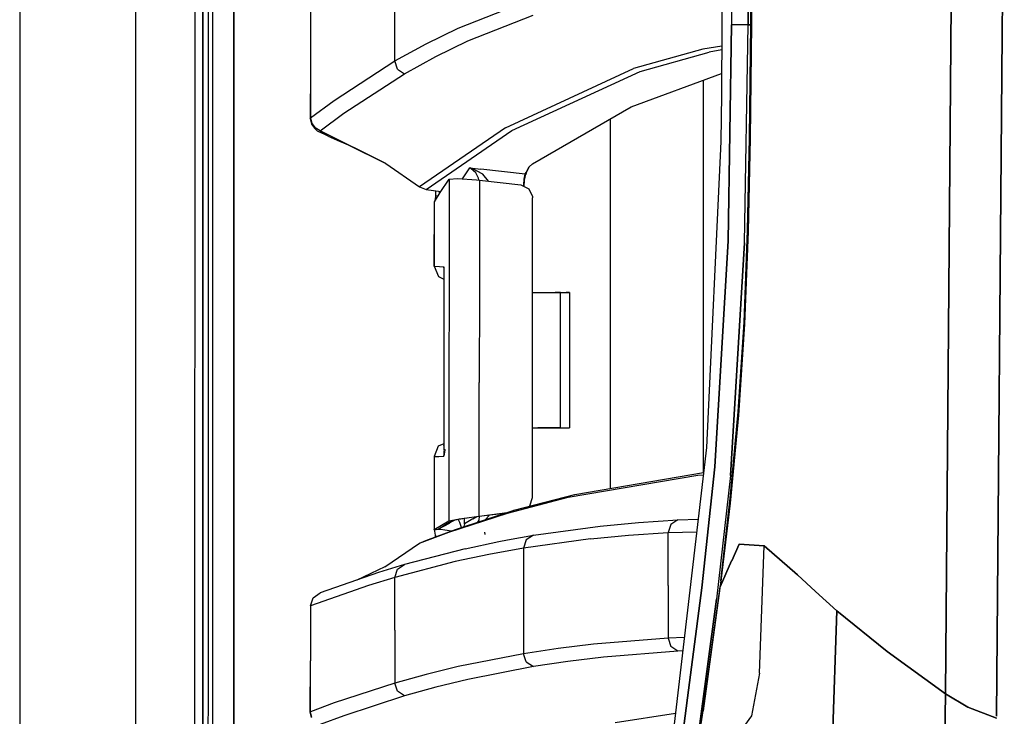
# Model space of a CAD drawing. Units: millimetres. Extents: x 977 to 10163, y -1646 to 1791.
# Drawn here: x 977 to 1125, y 81 to 185 of the extents above; entities that cross this region are included whole.
import ezdxf

# ---------------------------------------------------------------- set-up
doc = ezdxf.new("R2010")
doc.units = ezdxf.units.MM
doc.layers.add('TFR-TRI', color=7, linetype='CONTINUOUS', true_color=0xffffff)

msp = doc.modelspace()

# ---------------------------------------------------------------- linework, layer by layer
at = {"layer": 'TFR-TRI', "color": 18, "linetype": 'CONTINUOUS'}
for p, q in [((994.200012, -711.175537), (994.200012, 711.17627)), ((994.200012, -711.175537), (994.200012, 711.17627)), ((976.750305, 439.200195), (976.750305, -711.175537)), ((1082.975159, 298.146484), (1082.25177, 184.361816)), ((1003.013977, 0), (1003.15509, 236.425781)), ((1124.383118, 183.060059), (1124.679749, 218.069824)), ((1124.679749, 218.069824), (1124.383118, 183.060059)), ((1005.759949, 0), (1005.769958, 200.001465)), ((1005.759949, 0), (1005.769958, 200.001465)), ((1008.906677, 19.35791), (1008.916077, 200.000488)), ((1008.916077, 200.000488), (1008.906677, 19.35791)), ((1083.786682, 198.416504), (1083.706726, 184.418945)), ((1083.786682, 198.416504), (1083.706726, 184.418945)), ((1086.271667, 198.44043), (1086.190125, 184.44043)), ((1086.190125, 184.44043), (1086.271667, 198.44043)), ((1086.615417, 184.519531), (1086.699402, 198.514648)), ((1086.776062, 198.541016), (1086.690613, 184.543457)), ((1086.776062, 198.541016), (1086.690613, 184.543457)), ((1004.272766, 181.958008), (1004.276428, 195.95459)), ((1004.276428, 195.95459), (1004.272766, 181.958008)), ((1005.102356, 181.95752), (1005.104309, 195.954102)), ((1033.097595, 179.008789), (1033.097595, 186.965332)), ((1033.097595, 179.008789), (1033.097595, 186.965332)), ((1042.604797, 183.94873), (1052.452454, 187.806641)), ((1042.604797, 183.94873), (1052.452454, 187.806641)), ((1116.683167, 187.551758), (1115.822571, 83.975098)), ((1115.822571, 83.975098), (1116.683167, 187.551758)), ((1020.4328, 186.390137), (1020.432312, 177.841797)), ((1044.067688, 182.025879), (1053.918274, 185.880859)), ((1044.067688, 182.025879), (1053.918274, 185.880859)), ((1037.805481, 181.609863), (1042.604797, 183.94873)), ((1037.805481, 181.609863), (1042.604797, 183.94873)), ((1082.25177, 184.361816), (1082.186096, 173.955566)), ((1083.706726, 184.418945), (1083.203064, 152.01416)), ((1083.203064, 152.01416), (1083.706726, 184.418945)), ((1084.6026, 184.435547), (1083.706726, 184.418945)), ((1084.6026, 184.435547), (1083.706726, 184.418945)), ((1086.190125, 184.44043), (1084.6026, 184.435547)), ((1086.190125, 184.44043), (1084.6026, 184.435547)), ((1085.6651, 151.702148), (1086.190125, 184.44043)), ((1085.6651, 151.702148), (1086.190125, 184.44043)), ((1086.190125, 184.44043), (1086.614807, 184.441406)), ((1086.614807, 184.441406), (1086.190125, 184.44043)), ((1086.414734, 167.449707), (1086.615417, 184.519531)), ((1086.690613, 184.543457), (1086.485168, 167.39502)), ((1086.485168, 167.39502), (1086.690613, 184.543457)), ((1086.615417, 184.519531), (1086.690613, 184.543457)), ((1086.615417, 184.519531), (1086.690613, 184.543457)), ((1004.26886, 167.960938), (1004.272766, 181.958008)), ((1004.272766, 181.958008), (1004.26886, 167.960938)), ((1005.100403, 167.960938), (1005.102356, 181.95752)), ((1039.266418, 179.688965), (1044.067688, 182.025879)), ((1039.266418, 179.688965), (1044.067688, 182.025879)), ((1124.383118, 183.060059), (1123.514587, 80.578613)), ((1123.514587, 80.578613), (1124.383118, 183.060059)), ((1033.097595, 179.008789), (1037.805481, 181.609863)), ((1033.097595, 179.008789), (1037.805481, 181.609863)), ((1079.368835, 180.764648), (1068.967712, 177.862305)), ((1079.368835, 180.764648), (1068.967712, 177.862305)), ((1082.232239, 181.246094), (1079.368835, 180.764648)), ((1082.232239, 181.246094), (1079.368835, 180.764648)), ((1082.228455, 180.661621), (1080.350159, 180.345703)), ((1082.228455, 180.661621), (1080.350159, 180.345703)), ((1023.982239, 173.084473), (1033.097595, 179.008789)), ((1023.982239, 173.084473), (1033.097595, 179.008789)), ((1033.508606, 177.806152), (1033.097595, 179.008789)), ((1033.508606, 177.806152), (1033.097595, 179.008789)), ((1034.556213, 177.089355), (1039.266418, 179.688965)), ((1034.556213, 177.089355), (1039.266418, 179.688965)), ((1069.948059, 177.443359), (1080.350159, 180.345703)), ((1069.948059, 177.443359), (1080.350159, 180.345703)), ((1020.432312, 177.841797), (1020.390442, 170.375977)), ((1020.432312, 177.841797), (1020.432312, 170.454102)), ((1020.432312, 177.841797), (1020.432312, 170.454102)), ((1033.508606, 177.806152), (1034.556213, 177.089355)), ((1033.508606, 177.806152), (1034.556213, 177.089355)), ((1049.734314, 168.964355), (1068.967712, 177.862305)), ((1049.734314, 168.964355), (1068.967712, 177.862305)), ((1025.436584, 171.168945), (1034.556213, 177.089355)), ((1025.436584, 171.168945), (1034.556213, 177.089355)), ((1050.710022, 168.548828), (1069.948059, 177.443359)), ((1050.710022, 168.548828), (1069.948059, 177.443359)), ((1068.627625, 172.138672), (1082.205994, 177.109863)), ((1079.486267, 117.209961), (1079.486267, 176.114258)), ((1079.486267, 117.209961), (1079.486267, 176.114258)), ((1020.432312, 170.454102), (1023.982239, 173.084473)), ((1020.432312, 170.454102), (1023.982239, 173.084473)), ((1082.186096, 173.955566), (1082.111267, 166.926758)), ((1053.778503, 163.571777), (1068.627625, 172.138672)), ((1020.390442, 170.375977), (1020.432312, 170.454102)), ((1020.390442, 170.375977), (1020.432312, 170.454102)), ((1020.390442, 170.375977), (1020.572327, 169.541504)), ((1020.432312, 170.454102), (1020.621033, 169.624512)), ((1020.432312, 170.454102), (1020.621033, 169.624512)), ((1021.884338, 168.541016), (1025.436584, 171.168945)), ((1021.884338, 168.541016), (1025.436584, 171.168945)), ((1065.486755, 170.32666), (1065.486755, 114.820312)), ((1065.486755, 170.32666), (1065.486755, 114.820312)), ((1020.572327, 169.541504), (1021.091736, 168.861816)), ((1020.621033, 169.624512), (1021.136047, 168.945801)), ((1020.621033, 169.624512), (1021.136047, 168.945801)), ((1021.091736, 168.861816), (1021.462585, 168.538574)), ((1021.884338, 168.541016), (1021.136047, 168.945801)), ((1021.884338, 168.541016), (1021.136047, 168.945801)), ((1049.734314, 168.964355), (1036.836853, 160.122559)), ((1049.734314, 168.964355), (1036.836853, 160.122559)), ((1004.26886, 167.960938), (1004.262756, 139.967773)), ((1004.262756, 139.967773), (1004.26886, 167.960938)), ((1005.097107, 139.967285), (1005.100403, 167.960938)), ((1021.462585, 168.538574), (1022.183777, 168.164062)), ((1021.852356, 168.462891), (1021.884338, 168.541016)), ((1021.852356, 168.462891), (1021.884338, 168.541016)), ((1022.183777, 168.164062), (1021.852356, 168.462891)), ((1022.183777, 168.164062), (1021.852356, 168.462891)), ((1031.762024, 163.631836), (1021.884338, 168.541016)), ((1023.088318, 167.703125), (1022.183777, 168.164062)), ((1023.088318, 167.703125), (1024.472107, 167.103516)), ((1037.806458, 159.710938), (1050.710022, 168.548828)), ((1037.806458, 159.710938), (1050.710022, 168.548828)), ((1086.112366, 153.553223), (1086.414734, 167.449707)), ((1086.485168, 167.39502), (1086.173401, 153.409668)), ((1086.173401, 153.409668), (1086.485168, 167.39502)), ((1024.472107, 167.103516), (1026.109436, 166.428223)), ((1026.109436, 166.428223), (1031.762024, 163.631836)), ((1082.111267, 166.926758), (1079.947205, 120.97168)), ((1031.762024, 163.631836), (1036.836853, 160.122559)), ((1043.274841, 161.324707), (1044.374207, 162.963867)), ((1043.274841, 161.324707), (1044.374207, 162.963867)), ((1044.374207, 162.963867), (1044.379089, 162.961914)), ((1044.374207, 162.963867), (1044.383972, 162.961426)), ((1044.374207, 162.963867), (1044.379089, 162.961914)), ((1044.374207, 162.963867), (1046.034607, 162.77002)), ((1044.374207, 162.963867), (1044.383972, 162.961426)), ((1044.374207, 162.963867), (1046.034607, 162.77002)), ((1044.549744, 162.881836), (1044.379089, 162.961914)), ((1044.549744, 162.881836), (1044.379089, 162.961914)), ((1044.744324, 162.866699), (1044.383972, 162.961426)), ((1044.744324, 162.866699), (1044.383972, 162.961426)), ((1045.282166, 162.226562), (1044.549744, 162.881836)), ((1045.282166, 162.226562), (1044.549744, 162.881836)), ((1046.318298, 162.024902), (1044.744324, 162.866699)), ((1046.318298, 162.024902), (1044.744324, 162.866699)), ((1052.676086, 161.995117), (1046.034607, 162.77002)), ((1052.676086, 161.995117), (1046.034607, 162.77002)), ((1052.854309, 162.253418), (1053.26825, 163.085938)), ((1052.854309, 162.253418), (1053.26825, 163.085938)), ((1053.26825, 163.085938), (1052.864807, 162.228027)), ((1053.26825, 163.085938), (1053.304138, 163.124512)), ((1053.304138, 163.124512), (1053.778503, 163.571777)), ((1041.260071, 161.241211), (1042.523132, 161.378418)), ((1042.523132, 161.378418), (1045.377991, 161.175293)), ((1045.679016, 161.410645), (1045.282166, 162.226562)), ((1045.679016, 161.410645), (1045.282166, 162.226562)), ((1045.710388, 161.138184), (1045.679016, 161.410645)), ((1045.710388, 161.138184), (1045.679016, 161.410645)), ((1047.186462, 160.966309), (1046.318298, 162.024902)), ((1047.186462, 160.966309), (1046.318298, 162.024902)), ((1052.478577, 160.40625), (1052.541199, 161.253906)), ((1052.478577, 160.40625), (1052.541199, 161.253906)), ((1052.541199, 161.253906), (1052.676086, 161.995117)), ((1052.541199, 161.253906), (1052.676086, 161.995117)), ((1052.610779, 161.128906), (1052.671204, 161.555664)), ((1052.671204, 161.555664), (1052.78241, 161.98291)), ((1052.676086, 161.995117), (1052.854309, 162.253418)), ((1052.676086, 161.995117), (1052.854309, 162.253418)), ((1052.676086, 161.995117), (1052.728943, 161.989258)), ((1052.676086, 161.995117), (1052.728943, 161.989258)), ((1052.728943, 161.989258), (1052.78241, 161.98291)), ((1052.728943, 161.989258), (1052.78241, 161.98291)), ((1052.864807, 162.228027), (1052.78241, 161.98291)), ((1036.836853, 160.122559), (1037.806458, 159.710938)), ((1039.942566, 159.248047), (1041.260071, 161.241211)), ((1041.260071, 161.241211), (1041.254211, 145.935059)), ((1041.260071, 161.241211), (1041.254211, 145.935059)), ((1045.377991, 161.175293), (1045.815247, 161.126465)), ((1045.815247, 161.126465), (1045.81427, 158.336914)), ((1045.815247, 161.126465), (1045.81427, 158.336914)), ((1045.815247, 161.126465), (1052.045715, 160.399414)), ((1052.045715, 160.399414), (1053.234314, 159.818848)), ((1052.470764, 160.191895), (1052.478577, 160.40625)), ((1052.470764, 160.191895), (1052.478577, 160.40625)), ((1052.523376, 160.166504), (1052.610779, 161.128906)), ((1053.234314, 159.818848), (1053.789978, 158.633789)), ((1037.806458, 159.710938), (1040.042664, 159.399902)), ((1039.046692, 157.847168), (1039.942566, 159.248047)), ((1039.199158, 158.765625), (1039.151428, 158.181641)), ((1039.199768, 159.51709), (1039.199158, 158.765625)), ((1039.598328, 158.709961), (1039.199158, 158.765625)), ((1039.598328, 158.709961), (1039.199158, 158.765625)), ((1039.781921, 159.436035), (1039.793274, 159.014648)), ((1039.781921, 159.436035), (1039.793274, 159.014648)), ((1045.81427, 158.335938), (1045.810364, 148.200195)), ((1045.81427, 158.335938), (1045.810364, 148.200195)), ((1053.789978, 158.633789), (1053.799988, 158.432129)), ((1053.801697, 150.655273), (1053.799988, 158.432129)), ((1039.03949, 157.801758), (1039.046692, 157.847168)), ((1039.065247, 157.831055), (1039.03949, 157.801758)), ((1039.03949, 157.801758), (1039.040466, 148.187988)), ((1039.040466, 148.187988), (1039.046692, 157.800781)), ((1039.040466, 148.187988), (1039.046692, 157.800781)), ((1039.046692, 157.810059), (1039.046692, 157.847168)), ((1039.046692, 157.810059), (1039.046692, 157.847168)), ((1039.050354, 157.800293), (1039.046692, 157.800781)), ((1039.151428, 158.181641), (1039.065247, 157.831055)), ((1085.580261, 139.79834), (1086.112366, 153.553223)), ((1086.173401, 153.409668), (1085.621155, 139.494141)), ((1086.173401, 153.409668), (1085.621155, 139.494141)), ((1083.203064, 152.01416), (1081.203796, 118.032227)), ((1081.203796, 118.032227), (1083.203064, 152.01416)), ((1083.535339, 116.754883), (1085.6651, 151.702148)), ((1085.6651, 151.702148), (1083.535339, 116.754883)), ((1053.803162, 144.226074), (1053.801697, 150.655273)), ((1039.040466, 148.187988), (1039.655945, 146.638184)), ((1039.040466, 148.187988), (1039.807678, 148.147461)), ((1039.040466, 148.187988), (1039.807678, 148.147461)), ((1039.807678, 148.147461), (1040.474304, 148.112305)), ((1039.807678, 148.147461), (1040.474304, 148.112305)), ((1040.468079, 147.952148), (1040.473694, 148.106445)), ((1040.468079, 147.952148), (1040.473694, 148.106445)), ((1040.473694, 147.927734), (1040.468079, 147.952148)), ((1040.473694, 147.927246), (1040.468079, 147.952148)), ((1040.473694, 147.927246), (1040.468079, 147.952148)), ((1040.468079, 147.952148), (1040.469421, 147.934082)), ((1040.469421, 147.934082), (1040.470032, 147.916504)), ((1040.470032, 147.916504), (1040.473694, 148.10498)), ((1040.470032, 147.916504), (1040.473694, 148.10498)), ((1040.473694, 148.00293), (1040.47345, 147.280762)), ((1040.473694, 148.00293), (1040.47345, 147.280762)), ((1040.474304, 148.112305), (1040.473694, 148.10498)), ((1040.474304, 148.112305), (1040.473694, 148.106445)), ((1040.474304, 148.112305), (1040.473694, 148.10498)), ((1040.474304, 148.112305), (1040.473694, 148.00293)), ((1040.474304, 148.112305), (1040.473694, 148.00293)), ((1040.474304, 148.112305), (1040.473694, 148.106445)), ((1045.810364, 148.200195), (1045.809998, 147.19873)), ((1045.810364, 148.200195), (1045.809998, 147.19873)), ((1039.655945, 146.638184), (1040.469788, 146.262207)), ((1040.423645, 146.597656), (1040.469788, 146.578125)), ((1040.470032, 147.273926), (1040.469421, 133.888184)), ((1040.47345, 147.269043), (1040.469421, 133.888184)), ((1040.47345, 147.269043), (1040.469421, 133.888184)), ((1040.470032, 147.916504), (1040.470032, 147.285156)), ((1045.809998, 147.19873), (1045.808777, 144.223145)), ((1045.809998, 147.19873), (1045.808777, 144.223145)), ((1041.254211, 145.935059), (1041.248596, 130.716797)), ((1041.254211, 145.935059), (1041.248596, 130.716797)), ((1045.808777, 144.223145), (1045.803772, 130.720215)), ((1045.808777, 144.223145), (1045.803772, 130.720215)), ((1053.803162, 144.226074), (1054.244324, 144.226562)), ((1053.806946, 123.90625), (1053.803162, 144.226074)), ((1054.244324, 144.226562), (1056.190369, 144.227539)), ((1054.244324, 144.226562), (1056.190369, 144.227539)), ((1054.244324, 144.226562), (1055.948547, 144.227051)), ((1055.948547, 144.227051), (1057.117859, 144.227539)), ((1056.190369, 144.227539), (1057.639832, 144.227539)), ((1056.190369, 144.227539), (1057.639832, 144.227539)), ((1057.117859, 144.227539), (1057.639832, 144.227539)), ((1058.016663, 144.228027), (1057.215271, 144.227539)), ((1057.421448, 144.227539), (1057.355774, 144.227539)), ((1057.639832, 144.227539), (1057.421448, 144.227539)), ((1057.639832, 144.227539), (1058.016663, 144.228027)), ((1057.639832, 144.227539), (1058.016663, 144.228027)), ((1058.016663, 144.228027), (1059.339417, 144.228516)), ((1058.016663, 144.228027), (1058.851501, 144.228027)), ((1058.025085, 123.908203), (1058.016663, 144.228027)), ((1059.339417, 144.228516), (1058.851501, 144.228027)), ((1059.339417, 144.228516), (1059.347595, 123.908203)), ((1004.260437, 125.970703), (1004.262756, 139.967773)), ((1004.262756, 139.967773), (1004.260437, 125.970703)), ((1005.095276, 125.970703), (1005.097107, 139.967285)), ((1084.716125, 126.329102), (1085.580261, 139.79834)), ((1085.621155, 139.494141), (1084.721375, 125.8125)), ((1085.621155, 139.494141), (1084.721375, 125.8125)), ((1040.469421, 133.888184), (1040.465393, 120.535156)), ((1041.248596, 130.716797), (1041.2453, 121.83252)), ((1041.248596, 130.716797), (1041.2453, 121.83252)), ((1045.801208, 123.902832), (1045.803772, 130.720215)), ((1045.801208, 123.902832), (1045.803772, 130.720215)), ((1004.257874, 111.974121), (1004.260437, 125.970703)), ((1004.260437, 125.970703), (1004.257874, 111.974121)), ((1005.094299, 111.974121), (1005.095276, 125.970703)), ((1084.721375, 125.8125), (1083.470642, 112.606934)), ((1084.721375, 125.8125), (1083.470642, 112.606934)), ((1083.513489, 113.336426), (1084.716125, 126.329102)), ((1045.800476, 122.134277), (1045.801208, 123.902832)), ((1045.800476, 122.134277), (1045.801208, 123.902832)), ((1053.806946, 123.90625), (1054.252869, 123.906738)), ((1053.806946, 123.90625), (1053.967224, 123.906738)), ((1053.808899, 113.430664), (1053.806946, 123.90625)), ((1054.252869, 123.906738), (1056.198914, 123.907227)), ((1054.252869, 123.906738), (1055.957092, 123.907227)), ((1054.252869, 123.906738), (1056.198914, 123.907227)), ((1057.429993, 123.907715), (1054.607727, 123.906738)), ((1057.429993, 123.907715), (1054.607727, 123.906738)), ((1055.20282, 123.906738), (1054.607727, 123.906738)), ((1054.822815, 123.906738), (1055.20282, 123.906738)), ((1054.822815, 123.906738), (1055.20282, 123.906738)), ((1057.056824, 123.907715), (1055.20282, 123.906738)), ((1055.20282, 123.906738), (1055.310608, 123.906738)), ((1055.310608, 123.906738), (1059.347595, 123.908203)), ((1055.310608, 123.906738), (1059.347595, 123.908203)), ((1055.957092, 123.907227), (1057.125793, 123.907715)), ((1056.198914, 123.907227), (1057.648376, 123.907715)), ((1056.198914, 123.907227), (1057.648376, 123.907715)), ((1057.125793, 123.907715), (1057.429993, 123.907715)), ((1058.025085, 123.908203), (1057.429993, 123.907715)), ((1057.648376, 123.907715), (1058.025085, 123.908203)), ((1057.648376, 123.907715), (1058.025085, 123.908203)), ((1040.465759, 121.512207), (1039.638245, 121.130371)), ((1041.2453, 121.83252), (1041.240906, 109.949219)), ((1041.2453, 121.83252), (1041.240906, 109.949219)), ((1045.799866, 120.569336), (1045.800476, 122.134277)), ((1045.799866, 120.569336), (1045.800476, 122.134277)), ((1039.638245, 121.130371), (1039.021301, 119.58252)), ((1040.465515, 121.212402), (1040.358826, 121.167969)), ((1040.629333, 120.648438), (1040.464783, 119.664062)), ((1040.612976, 120.624512), (1040.464783, 119.663574)), ((1040.612976, 120.624512), (1040.464783, 119.663574)), ((1040.465393, 120.454102), (1040.465149, 119.772949)), ((1040.612976, 120.624512), (1040.642517, 120.727051)), ((1045.7995, 119.567383), (1045.799866, 120.569336)), ((1045.7995, 119.567383), (1045.799866, 120.569336)), ((1079.947205, 120.97168), (1074.849548, 77.220703)), ((1039.028381, 119.58252), (1039.01239, 108.606445)), ((1039.021301, 119.58252), (1039.014099, 108.623535)), ((1039.028381, 119.58252), (1039.014099, 108.623535)), ((1039.021301, 119.58252), (1039.74176, 119.620117)), ((1039.021301, 119.58252), (1039.74176, 119.620117)), ((1039.74176, 119.620117), (1040.46283, 119.657715)), ((1039.74176, 119.620117), (1040.46283, 119.657715)), ((1040.46283, 119.657715), (1040.465149, 119.657715)), ((1040.46283, 119.657715), (1040.465149, 119.657715)), ((1040.464783, 119.665039), (1040.465149, 119.772949)), ((1040.465149, 119.657715), (1040.464783, 119.665039)), ((1040.464783, 119.664062), (1040.464783, 119.665039)), ((1040.465149, 119.657715), (1040.464783, 119.665039)), ((1040.464783, 119.663574), (1040.465149, 119.657715)), ((1040.464783, 119.663574), (1040.465149, 119.657715)), ((1040.465149, 119.657715), (1040.465149, 119.772949)), ((1040.465149, 119.657715), (1040.465149, 119.772949)), ((1045.796204, 110.643066), (1045.7995, 119.567383)), ((1045.796204, 110.643066), (1045.7995, 119.567383)), ((1060.131409, 113.90625), (1079.50946, 117.213867)), ((1078.642151, 116.818848), (1079.469543, 116.871582)), ((1078.642151, 116.818848), (1079.469543, 116.871582)), ((1079.215271, 99.88916), (1081.203796, 118.032227)), ((1081.203796, 118.032227), (1079.215271, 99.88916)), ((1059.14325, 113.490723), (1078.642151, 116.818848)), ((1059.14325, 113.490723), (1078.642151, 116.818848)), ((1083.535339, 116.754883), (1081.440735, 98.162109)), ((1083.535339, 116.754883), (1081.440735, 98.162109)), ((1051.043762, 111.522461), (1060.131409, 113.90625)), ((1050.053894, 111.106934), (1059.14325, 113.490723)), ((1050.053894, 111.106934), (1059.14325, 113.490723)), ((1053.374084, 112.186523), (1053.808899, 113.430664)), ((1083.470642, 112.606934), (1081.976746, 100.028809)), ((1083.470642, 112.606934), (1081.976746, 100.028809)), ((1082.069641, 100.930176), (1083.513489, 113.336426)), ((1004.257874, 111.974121), (1004.255554, 97.977539)), ((1004.255554, 97.977539), (1004.257874, 111.974121)), ((1005.092957, 97.977051), (1005.094299, 111.974121)), ((1041.235291, 108.242188), (1050.053894, 111.106934)), ((1041.235291, 108.242188), (1050.053894, 111.106934)), ((1042.227112, 108.657715), (1051.043762, 111.522461)), ((1045.796204, 110.643066), (1049.965515, 111.171875)), ((1045.796204, 110.643066), (1049.965515, 111.171875)), ((1046.158997, 110.683105), (1049.937317, 111.162598)), ((1051.043762, 111.522461), (1050.053894, 111.106934)), ((1051.043762, 111.522461), (1050.053894, 111.106934)), ((1053.232605, 112.096191), (1053.374084, 112.186523)), ((1053.232605, 112.096191), (1053.374084, 112.186523)), ((1053.304626, 112.115234), (1053.374084, 112.186523)), ((1039.60553, 108.699707), (1041.324402, 109.605469)), ((1039.60553, 108.699707), (1041.324402, 109.605469)), ((1041.327698, 109.588379), (1039.617004, 108.679199)), ((1041.327698, 109.588379), (1039.617004, 108.679199)), ((1040.128601, 109.300293), (1041.240906, 109.949219)), ((1040.128601, 109.300293), (1041.240906, 109.949219)), ((1040.718445, 109.375), (1042.297424, 110.128906)), ((1040.718445, 109.375), (1041.83136, 110.024414)), ((1040.718445, 109.375), (1041.83136, 110.024414)), ((1041.240906, 109.949219), (1041.270569, 109.961426)), ((1041.240906, 109.949219), (1041.270569, 109.961426)), ((1041.270569, 109.961426), (1042.015442, 110.094727)), ((1041.270569, 109.961426), (1042.015442, 110.094727)), ((1041.779846, 109.881836), (1041.324402, 109.605469)), ((1041.324402, 109.605469), (1041.351501, 109.677734)), ((1041.327698, 109.588379), (1041.363708, 109.683105)), ((1041.327698, 109.588379), (1041.363708, 109.683105)), ((1041.83136, 110.024414), (1042.1922, 110.111328)), ((1042.1922, 110.111328), (1043.041565, 110.25293)), ((1042.351135, 110.154785), (1042.760803, 110.227539)), ((1042.351135, 110.154785), (1042.760803, 110.227539)), ((1042.860413, 109.666504), (1042.621399, 110.183105)), ((1042.860413, 109.666504), (1042.621399, 110.183105)), ((1042.760803, 110.227539), (1045.796204, 110.643066)), ((1042.760803, 110.227539), (1045.796204, 110.643066)), ((1043.138855, 108.954102), (1042.860413, 109.666504)), ((1043.138855, 108.954102), (1042.860413, 109.666504)), ((1043.041565, 110.25293), (1044.288025, 110.435059)), ((1043.556091, 109.470215), (1043.546936, 109.285156)), ((1043.556091, 109.470215), (1043.556213, 110.328125)), ((1044.843933, 110.24707), (1043.556091, 109.470215)), ((1044.843933, 110.24707), (1043.556091, 109.470215)), ((1044.288025, 110.435059), (1045.80011, 110.637207)), ((1044.843933, 110.24707), (1045.43573, 110.588867)), ((1044.843933, 110.24707), (1045.43573, 110.588867)), ((1045.713318, 110.029785), (1045.521301, 109.728027)), ((1045.713318, 110.029785), (1045.521301, 109.728027)), ((1045.792542, 110.63623), (1045.713318, 110.029785)), ((1045.792542, 110.63623), (1045.713318, 110.029785)), ((1045.80011, 110.637207), (1046.158997, 110.683105)), ((1047.234924, 110.669922), (1046.726257, 110.119141)), ((1047.234924, 110.669922), (1046.726257, 110.119141)), ((1047.275208, 110.825684), (1047.234924, 110.669922)), ((1047.275208, 110.825684), (1047.234924, 110.669922)), ((1063.984314, 109.153809), (1069.697327, 109.696777)), ((1063.984314, 109.153809), (1069.697327, 109.696777)), ((1069.697327, 109.696777), (1075.642883, 110.100586)), ((1069.697327, 109.696777), (1075.642883, 110.100586)), ((1075.642883, 110.100586), (1074.582458, 109.386719)), ((1075.642883, 110.100586), (1074.582458, 109.386719)), ((1075.642883, 110.100586), (1078.692078, 110.199219)), ((1075.642883, 110.100586), (1078.692078, 110.199219)), ((1036.799744, 106.59082), (1041.235291, 108.242188)), ((1036.799744, 106.59082), (1041.235291, 108.242188)), ((1037.792053, 107.006836), (1042.227112, 108.657715)), ((1039.01239, 108.606445), (1039.617004, 108.679199)), ((1039.01239, 108.606445), (1039.617004, 108.679199)), ((1039.01239, 108.606445), (1039.014099, 108.623535)), ((1039.01239, 108.606445), (1039.014099, 108.623535)), ((1039.01239, 108.606445), (1039.089417, 108.367676)), ((1039.014099, 108.623535), (1040.128601, 109.300293)), ((1039.014099, 108.623535), (1040.128601, 109.300293)), ((1039.089417, 108.367676), (1039.162537, 107.794434)), ((1039.60553, 108.699707), (1040.718445, 109.375)), ((1039.60553, 108.699707), (1040.718445, 109.375)), ((1039.60553, 108.699707), (1039.617004, 108.679199)), ((1039.60553, 108.699707), (1039.617004, 108.679199)), ((1039.617004, 108.679199), (1039.969666, 108.665039)), ((1039.617004, 108.679199), (1039.969666, 108.665039)), ((1039.969666, 108.665039), (1040.610657, 108.588379)), ((1039.969666, 108.665039), (1040.610657, 108.588379)), ((1040.610657, 108.588379), (1041.621521, 108.432129)), ((1040.610657, 108.588379), (1041.621521, 108.432129)), ((1043.546936, 109.285156), (1043.489197, 109.067871)), ((1046.566345, 108.219238), (1046.612122, 107.908203)), ((1046.566345, 108.219238), (1046.612122, 107.908203)), ((1053.92804, 107.779297), (1063.984314, 109.153809)), ((1053.92804, 107.779297), (1063.984314, 109.153809)), ((1068.225647, 107.763184), (1074.173157, 108.166992)), ((1068.225647, 107.763184), (1074.173157, 108.166992)), ((1074.582458, 109.386719), (1074.173157, 108.166992)), ((1074.582458, 109.386719), (1074.173157, 108.166992)), ((1074.173157, 108.166992), (1078.471619, 108.306152)), ((1074.173157, 108.166992), (1078.471619, 108.306152)), ((1074.173157, 100.229004), (1074.173157, 108.166992)), ((1074.173157, 100.229004), (1074.173157, 108.166992)), ((1031.623596, 103.053223), (1036.799744, 106.59082)), ((1036.799744, 106.59082), (1037.792053, 107.006836)), ((1039.162537, 107.794434), (1039.165833, 107.633789)), ((1039.165833, 107.633789), (1039.165588, 107.518066)), ((1039.165833, 107.633789), (1039.625671, 107.689453)), ((1039.165833, 107.633789), (1039.625671, 107.689453)), ((1043.663269, 105.753418), (1048.727844, 106.836426)), ((1043.663269, 105.753418), (1048.727844, 106.836426)), ((1048.727844, 106.836426), (1050.046326, 107.075195)), ((1048.727844, 106.836426), (1050.046326, 107.075195)), ((1050.046692, 107.075684), (1053.92804, 107.779297)), ((1050.046692, 107.075684), (1053.92804, 107.779297)), ((1062.511658, 107.220215), (1052.45282, 105.845215)), ((1062.511658, 107.220215), (1052.45282, 105.845215)), ((1052.862854, 107.066406), (1052.45282, 105.845215)), ((1052.862854, 107.066406), (1052.45282, 105.845215)), ((1053.92804, 107.779297), (1052.862854, 107.066406)), ((1053.92804, 107.779297), (1052.862854, 107.066406)), ((1062.511658, 107.220215), (1068.225647, 107.763184)), ((1062.511658, 107.220215), (1068.225647, 107.763184)), ((1043.663269, 105.753418), (1034.577087, 103.378906)), ((1043.663269, 105.753418), (1034.577087, 103.378906)), ((1052.45282, 105.845215), (1047.251526, 104.902344)), ((1052.45282, 105.845215), (1047.251526, 104.902344)), ((1052.45282, 105.845215), (1052.45282, 97.904785)), ((1052.45282, 105.845215), (1052.45282, 97.904785)), ((1084.82489, 106.424316), (1083.720276, 103.943848)), ((1083.720276, 103.943848), (1084.82489, 106.424316)), ((1088.619934, 106.168457), (1084.82489, 106.424316)), ((1084.82489, 106.424316), (1088.619934, 106.168457)), ((1087.895569, 87.06543), (1088.619934, 106.168457)), ((1087.895569, 87.06543), (1088.619934, 106.168457)), ((1093.585754, 101.851562), (1088.619934, 106.168457)), ((1088.619934, 106.168457), (1093.585754, 101.851562)), ((1042.185608, 103.818848), (1033.097595, 101.443848)), ((1042.185608, 103.818848), (1033.097595, 101.443848)), ((1047.251526, 104.902344), (1042.185608, 103.818848)), ((1047.251526, 104.902344), (1042.185608, 103.818848)), ((1081.976746, 100.028809), (1083.71405, 103.929688)), ((1083.71405, 103.929688), (1081.976746, 100.028809)), ((1030.638977, 102.170898), (1021.913757, 99.101562)), ((1031.623596, 103.053223), (1027.406677, 101.033691)), ((1034.577087, 103.378906), (1030.638977, 102.170898)), ((1034.577087, 103.378906), (1030.638977, 102.170898)), ((1033.097595, 101.443848), (1033.507629, 102.666504)), ((1033.097595, 101.443848), (1033.507629, 102.666504)), ((1033.507629, 102.666504), (1034.577087, 103.378906)), ((1033.507629, 102.666504), (1034.577087, 103.378906)), ((1033.097595, 101.443848), (1029.158508, 100.23584)), ((1033.097595, 101.443848), (1029.158508, 100.23584)), ((1033.097595, 93.500488), (1033.097595, 101.443848)), ((1033.097595, 93.500488), (1033.097595, 101.443848)), ((1082.069641, 100.930176), (1079.414734, 81.409668)), ((1082.069641, 100.930176), (1081.976746, 100.028809)), ((1082.069641, 100.930176), (1081.976746, 100.028809)), ((1093.585754, 101.851562), (1096.301819, 99.315918)), ((1096.301819, 99.315918), (1093.585754, 101.851562)), ((1029.158508, 100.23584), (1020.431335, 97.166504)), ((1029.158508, 100.23584), (1020.431335, 97.166504)), ((1074.173157, 100.229004), (1074.173157, 92.291016)), ((1074.173157, 100.229004), (1074.173157, 92.291016)), ((1079.215271, 99.88916), (1076.22699, 76.984375)), ((1076.22699, 76.984375), (1079.215271, 99.88916)), ((1079.414734, 81.409668), (1081.976746, 100.028809)), ((1079.414734, 81.409668), (1081.976746, 100.028809)), ((1096.301819, 99.315918), (1099.521423, 96.425293)), ((1099.521423, 96.425293), (1096.301819, 99.315918)), ((1004.255554, 97.977539), (1004.253601, 83.980469)), ((1004.253601, 83.980469), (1004.255554, 97.977539)), ((1005.09198, 83.980469), (1005.092957, 97.977051)), ((1020.431335, 97.166504), (1020.842346, 98.390625)), ((1020.842346, 98.390625), (1021.913757, 99.101562)), ((1052.45282, 97.904785), (1052.45282, 89.965332)), ((1052.45282, 97.904785), (1052.45282, 89.965332)), ((1078.350891, 74.949219), (1081.440735, 98.162109)), ((1081.440735, 98.162109), (1078.350891, 74.949219)), ((1020.431335, 97.166504), (1020.431335, 88.924805)), ((1098.48761, 65.479004), (1099.521423, 96.425293)), ((1099.521423, 96.425293), (1098.48761, 65.479004)), ((1107.058411, 90.288086), (1099.521423, 96.425293)), ((1099.521423, 96.425293), (1107.058411, 90.288086)), ((1033.097595, 93.500488), (1033.097595, 85.557129)), ((1033.097595, 93.500488), (1033.097595, 85.557129)), ((1074.173157, 92.291016), (1062.981018, 91.393555)), ((1074.173157, 92.291016), (1062.981018, 91.393555)), ((1076.617737, 92.396973), (1074.173157, 92.291016)), ((1076.617737, 92.396973), (1074.173157, 92.291016)), ((1074.173157, 92.291016), (1074.583435, 91.07373)), ((1074.173157, 92.291016), (1074.583435, 91.07373)), ((1057.631775, 90.745117), (1052.45282, 89.965332)), ((1057.631775, 90.745117), (1052.45282, 89.965332)), ((1062.981018, 91.393555), (1057.631775, 90.745117)), ((1062.981018, 91.393555), (1057.631775, 90.745117)), ((1075.64093, 90.359375), (1064.4505, 89.462402)), ((1075.64093, 90.359375), (1064.4505, 89.462402)), ((1075.64093, 90.359375), (1074.583435, 91.07373)), ((1075.64093, 90.359375), (1074.583435, 91.07373)), ((1076.384094, 90.391602), (1075.64093, 90.359375)), ((1076.384094, 90.391602), (1075.64093, 90.359375)), ((1115.822571, 83.975098), (1107.058411, 90.288086)), ((1107.058411, 90.288086), (1115.822571, 83.975098)), ((1020.394714, 81.219238), (1020.431335, 88.924805)), ((1020.431335, 81.273438), (1020.431335, 88.924805)), ((1020.431335, 81.273438), (1020.431335, 88.924805)), ((1052.45282, 89.965332), (1042.610901, 88.033691)), ((1052.45282, 89.965332), (1042.610901, 88.033691)), ((1052.864441, 88.75), (1052.45282, 89.965332)), ((1052.864441, 88.75), (1052.45282, 89.965332)), ((1059.101868, 88.813965), (1053.922913, 88.035156)), ((1059.101868, 88.813965), (1053.922913, 88.035156)), ((1064.4505, 89.462402), (1059.101868, 88.813965)), ((1064.4505, 89.462402), (1059.101868, 88.813965)), ((1042.610901, 88.033691), (1037.809143, 86.861328)), ((1042.610901, 88.033691), (1037.809143, 86.861328)), ((1053.922913, 88.035156), (1044.080994, 86.104492)), ((1053.922913, 88.035156), (1044.080994, 86.104492)), ((1052.864441, 88.75), (1053.922913, 88.035156)), ((1052.864441, 88.75), (1053.922913, 88.035156)), ((1037.809143, 86.861328), (1033.097595, 85.557129)), ((1037.809143, 86.861328), (1033.097595, 85.557129)), ((1044.080994, 86.104492), (1039.278748, 84.933105)), ((1044.080994, 86.104492), (1039.278748, 84.933105)), ((1087.895569, 87.06543), (1086.683044, 80.668945)), ((1087.895569, 87.06543), (1086.683044, 80.668945)), ((1033.097595, 85.557129), (1023.97699, 82.588379)), ((1033.097595, 85.557129), (1023.97699, 82.588379)), ((1033.509583, 84.344727), (1033.097595, 85.557129)), ((1033.509583, 84.344727), (1033.097595, 85.557129)), ((1034.566711, 83.629395), (1033.509583, 84.344727)), ((1034.566711, 83.629395), (1033.509583, 84.344727)), ((1039.278748, 84.933105), (1034.566711, 83.629395)), ((1039.278748, 84.933105), (1034.566711, 83.629395)), ((1004.252258, 69.983887), (1004.253601, 83.980469)), ((1004.253601, 83.980469), (1004.252258, 69.983887)), ((1005.091003, 69.983887), (1005.09198, 83.980469)), ((1034.566711, 83.629395), (1025.444763, 80.661621)), ((1034.566711, 83.629395), (1025.444763, 80.661621)), ((1115.822571, 83.975098), (1115.692322, 68.521484)), ((1115.692322, 68.521484), (1115.822571, 83.975098)), ((1115.822571, 83.975098), (1119.222351, 81.934082)), ((1119.222351, 81.934082), (1115.822571, 83.975098)), ((1023.97699, 82.588379), (1020.431335, 81.273438)), ((1023.97699, 82.588379), (1020.431335, 81.273438)), ((1078.306458, 73.765137), (1079.414734, 81.409668)), ((1123.512024, 80.281738), (1119.222351, 81.934082)), ((1119.222351, 81.934082), (1123.512024, 80.281738)), ((1020.431335, 81.273438), (1020.394714, 81.219238)), ((1020.431335, 81.273438), (1020.394714, 81.219238)), ((1020.578552, 80.375977), (1020.394714, 81.219238)), ((1020.61969, 80.434082), (1020.431335, 81.273438)), ((1020.61969, 80.434082), (1020.431335, 81.273438)), ((1025.444763, 80.661621), (1021.898621, 79.347656)), ((1025.444763, 80.661621), (1021.898621, 79.347656)), ((1066.202576, 79.644531), (1075.29718, 81.062988)), ((1066.202576, 79.644531), (1075.29718, 81.062988)), ((1086.683044, 80.668945), (1083.798523, 76.635254)), ((1086.683044, 80.668945), (1083.798523, 76.635254))]:
    msp.add_line(p, q, dxfattribs=at)

doc.saveas('drawing.dxf')
